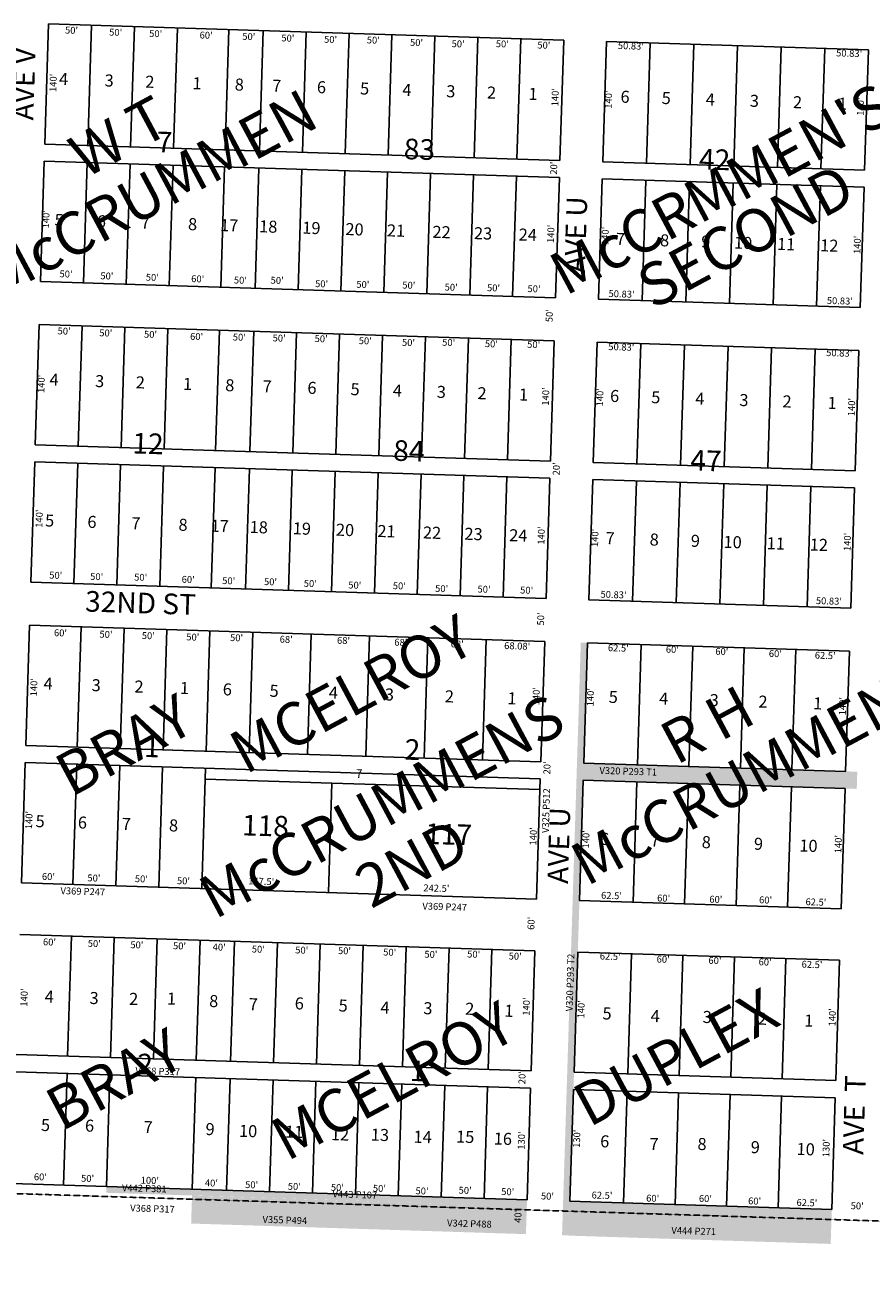
# Model space of a CAD drawing. Extents: x 941999 to 947448, y 7267999 to 7273533.
# Drawn here: x 944305 to 945291, y 7268029 to 7269484 of the extents above; entities that cross this region are included whole.
import ezdxf
from ezdxf.enums import TextEntityAlignment as Align

# ---------------------------------------------------------------- set-up
doc = ezdxf.new("R2010")
doc.units = 0
doc.linetypes.add('DASHDOT', pattern=[1, 0.5, -0.25, 0, -0.25])
doc.linetypes.add('HIDDEN', pattern=[0.375, 0.25, -0.125])
for name, color, linetype in [('1', 7, 'CONTINUOUS'), ('10', 7, 'CONTINUOUS'), ('11', 7, 'CONTINUOUS'), ('13', 7, 'CONTINUOUS'), ('15', 7, 'CONTINUOUS'), ('19', 7, 'CONTINUOUS'), ('21', 7, 'CONTINUOUS'), ('6', 7, 'CONTINUOUS'), ('7', 7, 'CONTINUOUS')]:
    doc.layers.add(name, color=color, linetype=linetype)
doc.styles.add('ROMANC', font='ROMANC', dxfattribs={"height": 0.2})
doc.styles.add('ROMANS', font='ROMANS', dxfattribs={"height": 0.2})
doc.styles.add('txt', font='TXT', dxfattribs={"height": 0.2})

msp = doc.modelspace()

# ---------------------------------------------------------------- linework, layer by layer
at = {"layer": '1', "color": 253, "linetype": 'HIDDEN'}
msp.add_lwpolyline([(947448.407, 7273372.259), (942164.4, 7273533.019), (941998.977, 7268196.607), (947279.358, 7268029.074)], close=True, dxfattribs=at)
at = {"layer": '21', "color": 7, "linetype": 'DASHDOT'}
for points in [[(944960.557, 7268764.688), (944938.743, 7268075.034), (944952.641, 7268764.939), (944930.827, 7268075.284)], [(945273.94, 7268594.696), (944955.498, 7268604.769), (945274.572, 7268614.686), (944956.131, 7268624.758)], [(944400.278, 7268132.086), (944500.224, 7268128.923), (944400.045, 7268124.746), (944499.992, 7268121.584)], [(944500.227, 7268128.923), (944890.03, 7268116.438), (944499.992, 7268121.584), (944889.795, 7268109.098)], [(944498.962, 7268088.944), (944499.99, 7268121.428), (944738.843, 7268081.357), (944739.87, 7268113.841)], [(944739.87, 7268113.841), (944889.795, 7268109.098), (944738.843, 7268081.357), (944888.768, 7268076.614)], [(944938.738, 7268074.881), (944940.003, 7268114.86), (945243.586, 7268065.238), (945244.85, 7268105.218)]]:
    msp.add_solid(points, dxfattribs=at)
at = {"layer": '6', "color": 7, "linetype": 'CONTINUOUS'}
for p, q in [((944333.012, 7269484.888), (944328.587, 7269344.958)), ((944932.712, 7269465.92), (944333.012, 7269484.888)), ((944928.286, 7269325.99), (944932.712, 7269465.92)), ((944982.687, 7269464.338), (944978.261, 7269324.408)), ((945287.535, 7269454.696), (944982.687, 7269464.338)), ((945283.11, 7269314.766), (945287.535, 7269454.696)), ((944328.587, 7269344.958), (944928.286, 7269325.99)), ((944327.954, 7269324.969), (944323.528, 7269185.038)), ((944927.654, 7269305.999), (944327.954, 7269324.969)), ((944978.261, 7269324.408), (945283.11, 7269314.766)), ((944923.228, 7269166.069), (944927.654, 7269305.999)), ((944977.629, 7269304.418), (944973.203, 7269164.489)), ((945282.477, 7269294.777), (944977.629, 7269304.418)), ((945278.051, 7269154.846), (945282.477, 7269294.777)), ((944323.528, 7269185.038), (944923.228, 7269166.069)), ((944973.203, 7269164.489), (945278.051, 7269154.846)), ((944321.947, 7269135.063), (944317.521, 7268995.133)), ((944921.647, 7269116.094), (944321.947, 7269135.063)), ((944917.222, 7268976.165), (944921.647, 7269116.094)), ((944971.622, 7269114.513), (944967.197, 7268974.583)), ((945276.47, 7269104.871), (944971.622, 7269114.513)), ((945272.043, 7268964.941), (945276.47, 7269104.871)), ((944317.521, 7268995.133), (944917.222, 7268976.165)), ((944316.889, 7268975.143), (944312.462, 7268835.213)), ((944916.589, 7268956.175), (944316.889, 7268975.143)), ((944967.197, 7268974.583), (945272.043, 7268964.941)), ((944912.163, 7268816.244), (944916.589, 7268956.175)), ((944966.564, 7268954.593), (944962.138, 7268814.663)), ((945271.411, 7268944.951), (944966.564, 7268954.593)), ((945266.985, 7268805.021), (945271.411, 7268944.951)), ((944312.462, 7268835.213), (944912.163, 7268816.244)), ((944962.138, 7268814.663), (945266.985, 7268805.021)), ((944310.882, 7268785.237), (944306.456, 7268645.308)), ((944910.582, 7268766.269), (944310.882, 7268785.237)), ((944906.156, 7268626.339), (944910.582, 7268766.269)), ((944960.557, 7268764.688), (944956.131, 7268624.758)), ((945265.405, 7268755.045), (944960.557, 7268764.688)), ((945260.978, 7268615.116), (945265.405, 7268755.045)), ((944306.456, 7268645.308), (944906.156, 7268626.339)), ((944305.824, 7268625.318), (944301.397, 7268485.388)), ((944905.523, 7268606.349), (944305.824, 7268625.318)), ((944956.131, 7268624.758), (945260.978, 7268615.116)), ((944901.097, 7268466.42), (944905.523, 7268606.349)), ((944955.498, 7268604.769), (944951.072, 7268464.839)), ((945260.347, 7268595.126), (944955.498, 7268604.769)), ((945255.92, 7268455.196), (945260.347, 7268595.126)), ((944301.397, 7268485.388), (944901.097, 7268466.42)), ((944951.072, 7268464.839), (945255.92, 7268455.196)), ((944899.2, 7268406.45), (944299.5, 7268425.418)), ((944894.775, 7268266.519), (944899.2, 7268406.45)), ((944949.176, 7268404.869), (944944.75, 7268264.939)), ((945254.023, 7268395.226), (944949.176, 7268404.869)), ((945249.597, 7268255.295), (945254.023, 7268395.226)), ((944295.075, 7268285.487), (944894.775, 7268266.519)), ((944894.142, 7268246.529), (944294.443, 7268265.497)), ((944944.75, 7268264.939), (945249.597, 7268255.295)), ((944890.032, 7268116.594), (944894.142, 7268246.529)), ((944944.117, 7268244.949), (944940.007, 7268115.013)), ((945248.965, 7268235.305), (944944.117, 7268244.949)), ((945244.855, 7268105.371), (945248.965, 7268235.305)), ((944290.333, 7268135.563), (944890.032, 7268116.594)), ((944940.007, 7268115.013), (945244.855, 7268105.371))]:
    msp.add_line(p, q, dxfattribs=at)
at = {"layer": '7', "color": 7, "linetype": 'CONTINUOUS'}
for p, q in [((944378.562, 7269343.378), (944382.987, 7269483.308)), ((944428.537, 7269341.797), (944432.962, 7269481.727)), ((944478.512, 7269340.217), (944482.937, 7269480.145)), ((944538.481, 7269338.319), (944542.907, 7269478.249)), ((944578.461, 7269337.054), (944582.888, 7269476.984)), ((944628.436, 7269335.474), (944632.863, 7269475.404)), ((944678.411, 7269333.893), (944682.838, 7269473.823)), ((944728.385, 7269332.313), (944732.813, 7269472.242)), ((944778.361, 7269330.731), (944782.788, 7269470.662)), ((944828.336, 7269329.151), (944832.763, 7269469.081)), ((944878.311, 7269327.57), (944882.738, 7269467.499)), ((945029.069, 7269322.801), (945033.495, 7269462.732)), ((945079.876, 7269321.194), (945084.303, 7269461.124)), ((945130.684, 7269319.587), (945135.11, 7269459.518)), ((945181.492, 7269317.981), (945185.918, 7269457.911)), ((945232.3, 7269316.373), (945236.725, 7269456.304)), ((944373.504, 7269183.458), (944377.929, 7269323.388)), ((944423.479, 7269181.877), (944427.904, 7269321.806)), ((944473.454, 7269180.297), (944477.879, 7269320.227)), ((944533.423, 7269178.4), (944537.849, 7269318.33)), ((944573.403, 7269177.135), (944577.829, 7269317.064)), ((944623.378, 7269175.554), (944627.805, 7269315.484)), ((944673.353, 7269173.972), (944677.78, 7269313.902)), ((944723.328, 7269172.393), (944727.754, 7269312.323)), ((944773.303, 7269170.811), (944777.729, 7269310.741)), ((944823.279, 7269169.231), (944827.704, 7269309.161)), ((944873.253, 7269167.65), (944877.679, 7269307.58)), ((945024.011, 7269162.881), (945028.436, 7269302.811)), ((945074.819, 7269161.274), (945079.245, 7269301.204)), ((945125.625, 7269159.668), (945130.052, 7269299.598)), ((945176.433, 7269158.06), (945180.86, 7269297.991)), ((945227.24, 7269156.453), (945231.668, 7269296.383)), ((944367.496, 7268993.552), (944371.922, 7269133.483)), ((944417.472, 7268991.972), (944421.897, 7269131.902)), ((944467.447, 7268990.391), (944471.872, 7269130.321)), ((944527.416, 7268988.494), (944531.842, 7269128.425)), ((944567.396, 7268987.23), (944571.822, 7269127.16)), ((944617.371, 7268985.648), (944621.797, 7269125.579)), ((944667.346, 7268984.069), (944671.773, 7269123.998)), ((944717.321, 7268982.487), (944721.747, 7269122.417)), ((944767.296, 7268980.907), (944771.722, 7269120.836)), ((944817.271, 7268979.326), (944821.697, 7269119.256)), ((944867.247, 7268977.744), (944871.672, 7269117.675)), ((945018.004, 7268972.976), (945022.429, 7269112.906)), ((945068.812, 7268971.37), (945073.237, 7269111.299)), ((945119.619, 7268969.763), (945124.046, 7269109.693)), ((945170.426, 7268968.155), (945174.853, 7269108.085)), ((945221.233, 7268966.548), (945225.661, 7269106.479)), ((944362.437, 7268833.633), (944366.864, 7268973.562)), ((944412.412, 7268832.051), (944416.839, 7268971.982)), ((944462.388, 7268830.471), (944466.814, 7268970.401)), ((944522.358, 7268828.574), (944526.783, 7268968.504)), ((944562.338, 7268827.31), (944566.763, 7268967.24)), ((944612.313, 7268825.729), (944616.738, 7268965.658)), ((944662.288, 7268824.148), (944666.713, 7268964.079)), ((944712.263, 7268822.567), (944716.689, 7268962.497)), ((944762.238, 7268820.987), (944766.664, 7268960.917)), ((944812.213, 7268819.406), (944816.639, 7268959.336)), ((944862.188, 7268817.825), (944866.614, 7268957.754)), ((945012.945, 7268813.057), (945017.372, 7268952.986)), ((945063.753, 7268811.45), (945068.179, 7268951.38)), ((945114.56, 7268809.842), (945118.986, 7268949.773)), ((945165.368, 7268808.236), (945169.794, 7268948.165)), ((945216.176, 7268806.628), (945220.602, 7268946.558)), ((944366.425, 7268643.411), (944370.852, 7268783.341)), ((944416.4, 7268641.831), (944420.827, 7268781.761)), ((944466.376, 7268640.249), (944470.802, 7268780.179)), ((944516.351, 7268638.669), (944520.776, 7268778.599)), ((944566.326, 7268637.088), (944570.751, 7268777.018)), ((944634.292, 7268634.939), (944638.717, 7268774.868)), ((944702.258, 7268632.789), (944706.684, 7268772.719)), ((944770.224, 7268630.639), (944774.65, 7268770.569)), ((944838.19, 7268628.489), (944842.616, 7268768.42)), ((945018.6, 7268622.783), (945023.026, 7268762.713)), ((945078.57, 7268620.886), (945082.996, 7268760.816)), ((945138.54, 7268618.989), (945142.965, 7268758.919)), ((945198.51, 7268617.092), (945202.936, 7268757.022)), ((944361.367, 7268483.492), (944365.794, 7268623.422)), ((944411.342, 7268481.91), (944415.769, 7268621.841)), ((944461.317, 7268480.331), (944465.744, 7268620.259)), ((944511.293, 7268478.749), (944515.323, 7268606.185)), ((944515.323, 7268606.185), (944515.718, 7268618.679)), ((944515.323, 7268606.185), (944662.749, 7268601.522)), ((944658.719, 7268474.085), (944662.749, 7268601.522)), ((944662.749, 7268601.522), (944905.129, 7268593.855)), ((945013.542, 7268462.863), (945017.967, 7268602.793)), ((945073.512, 7268460.965), (945077.937, 7268600.896)), ((945133.482, 7268459.068), (945137.907, 7268598.999)), ((945193.452, 7268457.172), (945197.877, 7268597.102)), ((944355.045, 7268283.592), (944359.47, 7268423.522)), ((944405.019, 7268282.01), (944409.445, 7268421.94)), ((944454.994, 7268280.43), (944459.42, 7268420.361)), ((944504.969, 7268278.849), (944509.396, 7268418.779)), ((944544.949, 7268277.584), (944549.376, 7268417.515)), ((944594.924, 7268276.004), (944599.351, 7268415.933)), ((944644.899, 7268274.423), (944649.325, 7268414.354)), ((944694.875, 7268272.842), (944699.3, 7268412.772)), ((944744.85, 7268271.262), (944749.275, 7268411.191)), ((944794.825, 7268269.68), (944799.25, 7268409.611)), ((944844.8, 7268268.1), (944849.225, 7268408.03)), ((945007.218, 7268262.963), (945011.645, 7268402.893)), ((945067.188, 7268261.066), (945071.615, 7268400.996)), ((945127.158, 7268259.169), (945131.585, 7268399.098)), ((945187.129, 7268257.272), (945191.555, 7268397.201)), ((944350.303, 7268133.666), (944354.413, 7268263.601)), ((944400.278, 7268132.086), (944404.387, 7268262.021)), ((944500.227, 7268128.923), (944504.336, 7268258.859)), ((944540.207, 7268127.659), (944544.317, 7268257.594)), ((944590.182, 7268126.079), (944594.292, 7268256.014)), ((944640.157, 7268124.498), (944644.267, 7268254.433)), ((944690.132, 7268122.917), (944694.242, 7268252.852)), ((944740.107, 7268121.337), (944744.217, 7268251.272)), ((944790.082, 7268119.755), (944794.192, 7268249.69)), ((944840.057, 7268118.176), (944844.167, 7268248.11)), ((945002.476, 7268113.038), (945006.586, 7268242.973)), ((945062.447, 7268111.141), (945066.556, 7268241.076)), ((945122.416, 7268109.244), (945126.526, 7268239.179)), ((945182.386, 7268107.347), (945186.496, 7268237.282))]:
    msp.add_line(p, q, dxfattribs=at)
for p in [(944978.378, 7269324.66), (944973.32, 7269164.741), (944967.314, 7268974.835), (944962.255, 7268814.915), (944956.248, 7268625.01), (944951.189, 7268465.09)]:
    msp.add_point(p, dxfattribs=at)

# ---------------------------------------------------------------- texts
at = {"layer": '10', "color": 134, "linetype": 'CONTINUOUS'}
for s, height, style, p in [('4', 13.999, 'ROMANS', (944350.421263, 7269418.867417)), ('3', 13.999, 'ROMANS', (944403.465263, 7269417.189417)), ('2', 13.999, 'ROMANS', (944450.826263, 7269415.691417)), ('1', 13.999, 'ROMANS', (944505.779138, 7269413.952743)), ('8', 13.999, 'ROMANS', (944555.020263, 7269412.395417)), ('7', 13.999, 'ROMANS', (944598.594263, 7269411.017417)), ('6', 13.999, 'ROMANS', (944650.688099, 7269409.369048)), ('5', 13.999, 'ROMANS', (944700.911254, 7269407.780848)), ('4', 13.999, 'ROMANS', (944750.149263, 7269406.223417)), ('3', 13.999, 'ROMANS', (944801.299263, 7269404.605417)), ('2', 13.999, 'ROMANS', (944848.660263, 7269403.107417)), ('1', 13.999, 'ROMANS', (944896.983138, 7269401.578743)), ('6', 13.999, 'ROMANS', (945004.180099, 7269398.239048)), ('5', 13.999, 'ROMANS', (945052.103254, 7269396.724848)), ('4', 13.999, 'ROMANS', (945103.409263, 7269395.101417)), ('3', 13.999, 'ROMANS', (945154.732263, 7269393.478417)), ('2', 13.999, 'ROMANS', (945204.915263, 7269391.890417)), ('1', 13.999, 'ROMANS', (945257.394138, 7269390.230743)), ('7', 24, 'ROMANC', (944467.968363, 7269344.224071)), ('83', 24, 'ROMANC', (944764.674365, 7269335.837693)), ('42', 24, 'ROMANC', (945108.383798, 7269323.918841)), ('5', 13.999, 'ROMANS', (944345.253254, 7269254.927848)), ('6', 13.999, 'ROMANS', (944394.488099, 7269253.370048)), ('7', 13.999, 'ROMANS', (944445.641263, 7269251.752417)), ('8', 13.999, 'ROMANS', (944500.580263, 7269250.014417)), ('17', 13.999, 'ROMANS', (944543.259764, 7269248.664145)), ('18', 13.999, 'ROMANS', (944588.725764, 7269247.225145)), ('19', 13.999, 'ROMANS', (944638.928764, 7269245.637145)), ('20', 13.999, 'ROMANS', (944689.137486, 7269244.048536)), ('21', 13.999, 'ROMANS', (944737.453639, 7269242.521471)), ('22', 13.999, 'ROMANS', (944790.483764, 7269240.843145)), ('23', 13.999, 'ROMANS', (944838.792764, 7269239.315145)), ('24', 13.999, 'ROMANS', (944890.889764, 7269237.668145)), ('7', 13.999, 'ROMANS', (944998.951263, 7269232.795417)), ('8', 13.999, 'ROMANS', (945050.274263, 7269231.171417)), ('9', 13.999, 'ROMANS', (945098.176263, 7269229.656417)), ('10', 13.999, 'ROMANS', (945141.576486, 7269228.282536)), ('11', 13.999, 'ROMANS', (945191.767639, 7269226.695471)), ('12', 13.999, 'ROMANS', (945241.935764, 7269225.107145)), ('4', 13.999, 'ROMANS', (944339.355263, 7269069.041417)), ('3', 13.999, 'ROMANS', (944392.400263, 7269067.364417)), ('2', 13.999, 'ROMANS', (944439.761263, 7269065.866417)), ('1', 13.999, 'ROMANS', (944494.715138, 7269064.127743)), ('8', 13.999, 'ROMANS', (944543.956263, 7269062.569417)), ('7', 13.999, 'ROMANS', (944587.528263, 7269061.191417)), ('6', 13.999, 'ROMANS', (944639.622099, 7269059.544048)), ('5', 13.999, 'ROMANS', (944689.847254, 7269057.955848)), ('4', 13.999, 'ROMANS', (944739.084263, 7269056.397417)), ('3', 13.999, 'ROMANS', (944790.234263, 7269054.781417)), ('2', 13.999, 'ROMANS', (944837.596263, 7269053.282417)), ('1', 13.999, 'ROMANS', (944885.918138, 7269051.752743)), ('6', 13.999, 'ROMANS', (944992.012099, 7269050.071048)), ('5', 13.999, 'ROMANS', (945039.934254, 7269048.554848)), ('4', 13.999, 'ROMANS', (945091.240263, 7269046.932417)), ('3', 13.999, 'ROMANS', (945142.563263, 7269045.308417)), ('2', 13.999, 'ROMANS', (945192.747263, 7269043.720417)), ('1', 13.999, 'ROMANS', (945245.226138, 7269042.061743)), ('12', 24, 'ROMANC', (944448.616829, 7268993.406324)), ('84', 24, 'ROMANC', (944752.422798, 7268984.947841)), ('47', 24, 'ROMANC', (945098.335798, 7268973.545841)), ('5', 13.999, 'ROMANS', (944334.188254, 7268905.101848)), ('6', 13.999, 'ROMANS', (944383.424099, 7268903.545048)), ('7', 13.999, 'ROMANS', (944434.576263, 7268901.927417)), ('8', 13.999, 'ROMANS', (944489.514263, 7268900.188417)), ('17', 13.999, 'ROMANS', (944532.192764, 7268898.838145)), ('18', 13.999, 'ROMANS', (944577.659764, 7268897.400145)), ('19', 13.999, 'ROMANS', (944627.863764, 7268895.811145)), ('20', 13.999, 'ROMANS', (944678.072486, 7268894.224536)), ('21', 13.999, 'ROMANS', (944726.388639, 7268892.695471)), ('22', 13.999, 'ROMANS', (944779.419764, 7268891.018145)), ('23', 13.999, 'ROMANS', (944827.728764, 7268889.490145)), ('24', 13.999, 'ROMANS', (944879.824764, 7268887.842145)), ('7', 13.999, 'ROMANS', (944986.782263, 7268884.625417)), ('8', 13.999, 'ROMANS', (945038.105263, 7268883.002417)), ('9', 13.999, 'ROMANS', (945086.008263, 7268881.486417)), ('10', 13.999, 'ROMANS', (945129.407486, 7268880.112536)), ('11', 13.999, 'ROMANS', (945179.598639, 7268878.525471)), ('12', 13.999, 'ROMANS', (945229.766764, 7268876.938145)), ('4', 13.999, 'ROMANS', (944332.371263, 7268715.291417)), ('3', 13.999, 'ROMANS', (944388.376263, 7268713.519417)), ('2', 13.999, 'ROMANS', (944438.244263, 7268711.942417)), ('1', 13.999, 'ROMANS', (944491.195138, 7268710.267743)), ('6', 13.999, 'ROMANS', (944541.045099, 7268708.691048)), ('5', 13.999, 'ROMANS', (944595.537254, 7268706.967848)), ('4', 13.999, 'ROMANS', (944664.567263, 7268704.782417)), ('3', 13.999, 'ROMANS', (944729.779263, 7268702.721417)), ('2', 13.999, 'ROMANS', (944799.594263, 7268700.511417)), ('1', 13.999, 'ROMANS', (944872.492138, 7268698.206743)), ('5', 13.999, 'ROMANS', (944990.445254, 7268699.883848)), ('4', 13.999, 'ROMANS', (945049.185263, 7268698.025417)), ('3', 13.999, 'ROMANS', (945107.941263, 7268696.167417)), ('2', 13.999, 'ROMANS', (945164.708263, 7268694.372417)), ('1', 13.999, 'ROMANS', (945228.458138, 7268692.355743)), ('1', 24, 'ROMANC', (944453.265828, 7268640.508702)), ('2', 24, 'ROMANC', (944756.543363, 7268637.371071)), ('7', 10, 'ROMANS', (944694.490617, 7268611.221312)), ('5', 13.999, 'ROMANS', (944323.122254, 7268555.276848)), ('6', 13.999, 'ROMANS', (944372.358099, 7268553.719048)), ('7', 13.999, 'ROMANS', (944423.510263, 7268552.102417)), ('118', 24, 'ROMANC', (944585.393296, 7268548.721577)), ('8', 13.999, 'ROMANS', (944478.450263, 7268550.364417)), ('117', 24, 'ROMANC', (944798.657296, 7268538.774577)), ('6', 13.999, 'ROMANS', (944980.214099, 7268534.655048)), ('7', 13.999, 'ROMANS', (945038.974263, 7268532.796417)), ('8', 13.999, 'ROMANS', (945098.727263, 7268530.905417)), ('9', 13.999, 'ROMANS', (945159.478263, 7268528.983417)), ('10', 13.999, 'ROMANS', (945217.717486, 7268526.734536)), ('4', 13.999, 'ROMANS', (944333.757263, 7268351.161417)), ('3', 13.999, 'ROMANS', (944385.925263, 7268349.512417)), ('2', 13.999, 'ROMANS', (944431.986263, 7268348.494417)), ('1', 13.999, 'ROMANS', (944476.039138, 7268348.856743)), ('8', 13.999, 'ROMANS', (944525.237263, 7268345.983417)), ('7', 13.999, 'ROMANS', (944571.370263, 7268342.331417)), ('6', 13.999, 'ROMANS', (944624.863099, 7268343.271048)), ('5', 13.999, 'ROMANS', (944675.935254, 7268340.778848)), ('4', 13.999, 'ROMANS', (944724.707263, 7268338.358417)), ('3', 13.999, 'ROMANS', (944774.571263, 7268337.657417)), ('2', 13.999, 'ROMANS', (944823.274263, 7268336.996417)), ('1', 13.999, 'ROMANS', (944868.940138, 7268334.673743)), ('5', 13.999, 'ROMANS', (944983.182254, 7268331.597848)), ('4', 13.999, 'ROMANS', (945039.252263, 7268328.507417)), ('3', 13.999, 'ROMANS', (945099.789263, 7268327.471417)), ('2', 13.999, 'ROMANS', (945164.005263, 7268325.439417)), ('1', 13.999, 'ROMANS', (945218.101138, 7268323.289743)), ('2', 24, 'ROMANC', (944445.237363, 7268271.356071)), ('1', 24, 'ROMANC', (944762.607828, 7268263.510702)), ('5', 13.999, 'ROMANS', (944329.362254, 7268201.769848)), ('6', 13.999, 'ROMANS', (944380.644099, 7268201.026048)), ('7', 13.999, 'ROMANS', (944448.912263, 7268199.305417)), ('9', 13.999, 'ROMANS', (944520.987263, 7268197.026417)), ('10', 13.999, 'ROMANS', (944565.284486, 7268194.747536)), ('11', 13.999, 'ROMANS', (944618.867639, 7268193.930471)), ('12', 13.999, 'ROMANS', (944672.280764, 7268190.923145)), ('13', 13.999, 'ROMANS', (944718.724764, 7268190.332145)), ('15', 13.999, 'ROMANS', (944818.056755, 7268188.066576)), ('14', 13.999, 'ROMANS', (944768.460764, 7268187.881145)), ('16', 13.999, 'ROMANS', (944861.8756, 7268185.803775)), ('6', 13.999, 'ROMANS', (944980.491099, 7268182.802048)), ('7', 13.999, 'ROMANS', (945037.894263, 7268179.669417)), ('8', 13.999, 'ROMANS', (945093.759263, 7268179.657417)), ('9', 13.999, 'ROMANS', (945155.769263, 7268175.941417)), ('10', 13.999, 'ROMANS', (945214.446486, 7268173.678536))]:
    msp.add_text(s, height=height, rotation=358.1883, dxfattribs=dict(at, style=style)).set_placement(p, align=Align.MIDDLE)
at = {"layer": '11', "color": 7, "linetype": 'CONTINUOUS', "style": 'txt'}
for s, rotation, p in [("50'", 358.1883, (944359.685658, 7269476.398308)), ("50'", 358.1883, (944411.072658, 7269473.980308)), ("50'", 358.1883, (944457.637658, 7269472.507308)), ("60'", 358.1883, (944516.383753, 7269470.649315)), ("50'", 358.1883, (944566.106658, 7269469.076308)), ("50'", 358.1883, (944611.568658, 7269467.257308)), ("50'", 358.1883, (944661.292658, 7269465.685308)), ("50'", 358.1883, (944711.026658, 7269464.904308)), ("50'", 358.1883, (944761.358658, 7269462.106308)), ("50'", 358.1883, (944809.793658, 7269460.575308)), ("50'", 358.1883, (944861.256658, 7269460.533308)), ("50'", 358.1883, (944909.643658, 7269459.003308)), ("50.83'", 358.1883, (945010.927651, 7269458.175654)), ("50.83'", 358.1883, (945265.083651, 7269449.599654)), ("140'", 88.1883, (944339.261328, 7269416.236272)), ("140'", 88.1883, (944923.753328, 7269399.525272)), ("140'", 88.1883, (944985.889328, 7269396.718272)), ("140'", 88.1883, (945279.301328, 7269388.507272)), ("20'", 88.1883, (944922.166692, 7269316.949658)), ("140'", 88.1883, (944330.857328, 7269257.468272)), ("140'", 88.1883, (944918.724328, 7269240.528272)), ("140'", 88.1883, (944982.012328, 7269238.079272)), ("140'", 88.1883, (945275.532328, 7269227.725272)), ("50'", 358.1883, (944353.250658, 7269192.805308)), ("50'", 358.1883, (944400.830658, 7269190.506308)), ("50'", 358.1883, (944453.737658, 7269188.832308)), ("60'", 358.1883, (944506.572753, 7269187.161315)), ("50'", 358.1883, (944556.295658, 7269185.590308)), ("50'", 358.1883, (944599.072658, 7269185.361308)), ("50'", 358.1883, (944650.823658, 7269181.345308)), ("50'", 358.1883, (944698.882658, 7269180.618308)), ("50'", 358.1883, (944752.393658, 7269179.718308)), ("50'", 358.1883, (944801.676658, 7269177.366308)), ("50'", 358.1883, (944851.012658, 7269176.599308)), ("50'", 358.1883, (944898.141658, 7269175.569308)), ("50.83'", 358.1883, (945000.085651, 7269169.585654)), ("50.83'", 358.1883, (945254.257651, 7269161.545654)), ("50'", 88.1883, (944917.020692, 7269145.306658)), ("50'", 358.1883, (944351.039658, 7269126.392308)), ("50'", 358.1883, (944399.577658, 7269124.168308)), ("50'", 358.1883, (944451.640658, 7269122.521308)), ("60'", 358.1883, (944505.294753, 7269120.032315)), ("50'", 358.1883, (944555.040658, 7269119.250308)), ("50'", 358.1883, (944601.373658, 7269118.198308)), ("50'", 358.1883, (944650.276658, 7269117.444308)), ("50'", 358.1883, (944701.649658, 7269115.025308)), ("50'", 358.1883, (944752.008658, 7269113.021308)), ("50'", 358.1883, (944798.804658, 7269113.126308)), ("50'", 358.1883, (944848.527658, 7269111.554308)), ("50'", 358.1883, (944897.782658, 7269110.789308)), ("50.83'", 358.1883, (944999.844651, 7269107.814654)), ("50.83'", 358.1883, (945253.480651, 7269100.862654)), ("140'", 88.1883, (944325.454328, 7269065.981272)), ("140'", 88.1883, (944912.736328, 7269051.240272)), ("140'", 88.1883, (944975.837328, 7269050.375272)), ("140'", 88.1883, (945268.932328, 7269038.960272)), ("20'", 88.1883, (944925.192692, 7268967.070658)), ("140'", 88.1883, (944323.030328, 7268909.124272)), ("140'", 88.1883, (944907.620328, 7268889.489272)), ("140'", 88.1883, (944970.092328, 7268886.761272)), ("140'", 88.1883, (945263.970328, 7268882.067272)), ("50'", 358.1883, (944341.316658, 7268842.213308)), ("50'", 358.1883, (944388.934658, 7268840.707308)), ("50'", 358.1883, (944440.164658, 7268839.880308)), ("60'", 358.1883, (944495.505753, 7268837.335315)), ("50'", 358.1883, (944542.693658, 7268835.844308)), ("50'", 358.1883, (944591.359658, 7268834.636308)), ("50'", 358.1883, (944637.685658, 7268832.626308)), ("50'", 358.1883, (944689.506658, 7268830.739308)), ("50'", 358.1883, (944741.327658, 7268829.893308)), ("50'", 358.1883, (944790.587658, 7268826.749308)), ("50'", 358.1883, (944839.921658, 7268825.982308)), ("50'", 358.1883, (944889.585658, 7268824.871308)), ("50.83'", 358.1883, (944990.729651, 7268819.706654)), ("50.83'", 358.1883, (945241.499651, 7268812.309654)), ("50'", 88.1883, (944906.985692, 7268792.385658)), ("60'", 358.1883, (944346.822753, 7268775.178315)), ("50'", 358.1883, (944399.760658, 7268773.504308)), ("50'", 358.1883, (944449.054658, 7268771.945308)), ("50'", 358.1883, (944500.881658, 7268770.306308)), ("50'", 358.1883, (944551.831658, 7268769.486308)), ("68'", 358.1883, (944609.625737, 7268767.659303)), ("68'", 358.1883, (944676.360737, 7268766.341303)), ("68'", 358.1883, (944743.082737, 7268764.230303)), ("68'", 358.1883, (944808.712737, 7268762.155303)), ("68.08'", 358.1883, (944878.550746, 7268759.946661)), ("62.5'", 358.1883, (944996.333729, 7268757.594108)), ("60'", 358.1883, (945059.234753, 7268755.935315)), ("60'", 358.1883, (945116.843753, 7268753.577315)), ("60'", 358.1883, (945179.145753, 7268751.070315)), ("62.5'", 358.1883, (945237.194729, 7268748.906108)), ("140'", 88.1883, (944316.825328, 7268713.000272)), ("140'", 88.1883, (944901.706328, 7268702.518272)), ("140'", 88.1883, (944964.799328, 7268701.404272)), ("140'", 88.1883, (945258.496328, 7268690.936272)), ("20'", 88.1883, (944914.310692, 7268619.077658)), ("140'", 88.1883, (944311.090328, 7268558.404272)), ("140'", 88.1883, (944898.279328, 7268539.437272)), ("140'", 88.1883, (944959.564328, 7268535.962272)), ("140'", 88.1883, (945253.418328, 7268530.413272)), ("60'", 358.1883, (944332.779753, 7268491.623315)), ("50'", 358.1883, (944385.717658, 7268489.949308)), ("50'", 358.1883, (944440.963658, 7268488.995308)), ("50'", 358.1883, (944490.002658, 7268486.651308)), ("147.5'", 358.1883, (944580.524234, 7268486.167517)), ("242.5'", 358.1883, (944784.498541, 7268478.128698)), ("62.5'", 358.1883, (944988.361729, 7268469.526108)), ("60'", 358.1883, (945049.074753, 7268466.535315)), ("60'", 358.1883, (945109.866753, 7268465.148315)), ("60'", 358.1883, (945167.795753, 7268464.385315)), ("62.5'", 358.1883, (945226.408729, 7268461.996108)), ("60'", 88.1883, (944895.782685, 7268438.255753)), ("60'", 358.1883, (944333.999753, 7268415.495315)), ("50'", 358.1883, (944386.150658, 7268413.705308)), ("50'", 358.1883, (944435.754658, 7268412.135308)), ("50'", 358.1883, (944485.403658, 7268410.921308)), ("40'", 358.1883, (944531.578563, 7268409.544333)), ("50'", 358.1883, (944577.149658, 7268407.141308)), ("50'", 358.1883, (944627.728658, 7268406.063308)), ("50'", 358.1883, (944677.492658, 7268405.283308)), ("50'", 358.1883, (944730.149658, 7268403.617308)), ("50'", 358.1883, (944778.107658, 7268401.139308)), ("50'", 358.1883, (944827.903658, 7268401.319308)), ("50'", 358.1883, (944876.226658, 7268398.996308)), ("62.5'", 358.1883, (944986.870729, 7268398.823108)), ("60'", 358.1883, (945048.532753, 7268395.404315)), ("60'", 358.1883, (945108.801753, 7268393.938315)), ("60'", 358.1883, (945167.223753, 7268392.185315)), ("62.5'", 358.1883, (945221.828729, 7268389.348108)), ("140'", 88.1883, (944305.479328, 7268351.952272)), ("140'", 88.1883, (944890.283328, 7268341.386272)), ("140'", 88.1883, (944953.978328, 7268338.167272)), ("140'", 88.1883, (945246.485328, 7268328.860272)), ("20'", 88.1883, (944885.237692, 7268258.654658)), ("130'", 88.1883, (944948.957321, 7268187.615367)), ("130'", 88.1883, (944884.506321, 7268185.475367)), ("130'", 88.1883, (945239.346321, 7268176.717367)), ("60'", 358.1883, (944323.409753, 7268142.164315)), ("50'", 358.1883, (944378.352658, 7268140.426308)), ("100'", 358.1883, (944450.838383, 7268138.13469)), ("40'", 358.1883, (944522.556563, 7268135.073333)), ("50'", 358.1883, (944569.355658, 7268132.984308)), ("50'", 358.1883, (944619.052658, 7268131.059308)), ("50'", 358.1883, (944669.213658, 7268129.911308)), ("50'", 358.1883, (944718.130658, 7268128.803308)), ("50'", 358.1883, (944767.748658, 7268125.833308)), ("50'", 358.1883, (944817.950658, 7268126.522308)), ("50'", 358.1883, (944867.560658, 7268124.953308)), ("50'", 358.1883, (944913.782658, 7268119.813308)), ("62.5'", 358.1883, (944977.330729, 7268120.769108)), ("60'", 358.1883, (945036.316753, 7268117.298315)), ("60'", 358.1883, (945097.712753, 7268116.962315)), ("60'", 358.1883, (945155.004753, 7268114.080315)), ("62.5'", 358.1883, (945215.912729, 7268112.153108)), ("50'", 358.1883, (945274.440658, 7268108.419308)), ("40'", 88.1883, (944880.468667, 7268097.293563))]:
    msp.add_text(s, height=8, rotation=rotation, dxfattribs=at).set_placement(p, align=Align.MIDDLE)
at = {"layer": '13', "color": 14, "linetype": 'CONTINUOUS', "style": 'txt'}
for s, rotation, p in [('V320 P293 T1', 358.1883, (945007.869773, 7268614.180192)), ('V325 P512', 88.1883, (944913.20946, 7268569.365645)), ('V369 P247', 358.1883, (944372.788111, 7268474.441775)), ('V369 P247', 358.1883, (944794.152111, 7268456.586775)), ('V320 P293 T2', 88.1883, (944941.228638, 7268369.401064)), ('V368 P317', 358.1883, (944460.049724, 7268265.135567)), ('V442 P381', 358.1883, (944444.382456, 7268128.801589)), ('V443 P107', 358.1883, (944689.518456, 7268121.664621)), ('V368 P317', 358.1883, (944453.911724, 7268105.244567)), ('V355 P494', 358.1883, (944608.072842, 7268092.010766)), ('V342 P488', 358.1883, (944822.898747, 7268087.855791)), ('V444 P271', 358.1883, (945084.118252, 7268079.224691))]:
    msp.add_text(s, height=8, rotation=rotation, dxfattribs=at).set_placement(p, align=Align.MIDDLE)
at = {"layer": '15', "color": 30, "linetype": 'CONTINUOUS', "style": 'ROMANC'}
for s, p in [('McCRUMMEN', (944453.854848, 7269282.380402)), ("McCRMMEN'S", (945118.580125, 7269287.29911)), ('W T', (944417.912287, 7269348.210202)), ('SECOND', (945147.350454, 7269232.374715)), ('MCELROY', (944688.432919, 7268699.550944)), ('McCRUMMEN', (945138.658848, 7268597.869402)), ('BRAY', (944423.631358, 7268640.142974)), ('R H', (945102.718959, 7268663.699096)), ('McCRUMMENS', (944723.659329, 7268568.982142)), ('2ND', (944758.749743, 7268502.696146)), ('DUPLEX', (945066.204054, 7268277.048934)), ('MCELROY', (944736.782919, 7268249.471944)), ('BRAY', (944412.430358, 7268251.162974))]:
    msp.add_text(s, height=50, rotation=28.1883, dxfattribs=at).set_placement(p, align=Align.MIDDLE)
at = {"layer": '19', "color": 1, "linetype": 'CONTINUOUS', "style": 'ROMANC'}
for s, rotation, p in [('AVE V', 88.1883, (944307.630141, 7269414.758073)), ('AVE U', 88.1883, (944949.916992, 7269239.556507)), ('32ND ST', 358.1883, (944439.98621, 7268807.978805)), ('AVE U', 88.1883, (944930.192992, 7268528.746507)), ('AVE  T', 88.1883, (945274.12459, 7268215.132406))]:
    msp.add_text(s, height=24, rotation=rotation, dxfattribs=at).set_placement(p, align=Align.MIDDLE)

doc.saveas('drawing.dxf')
